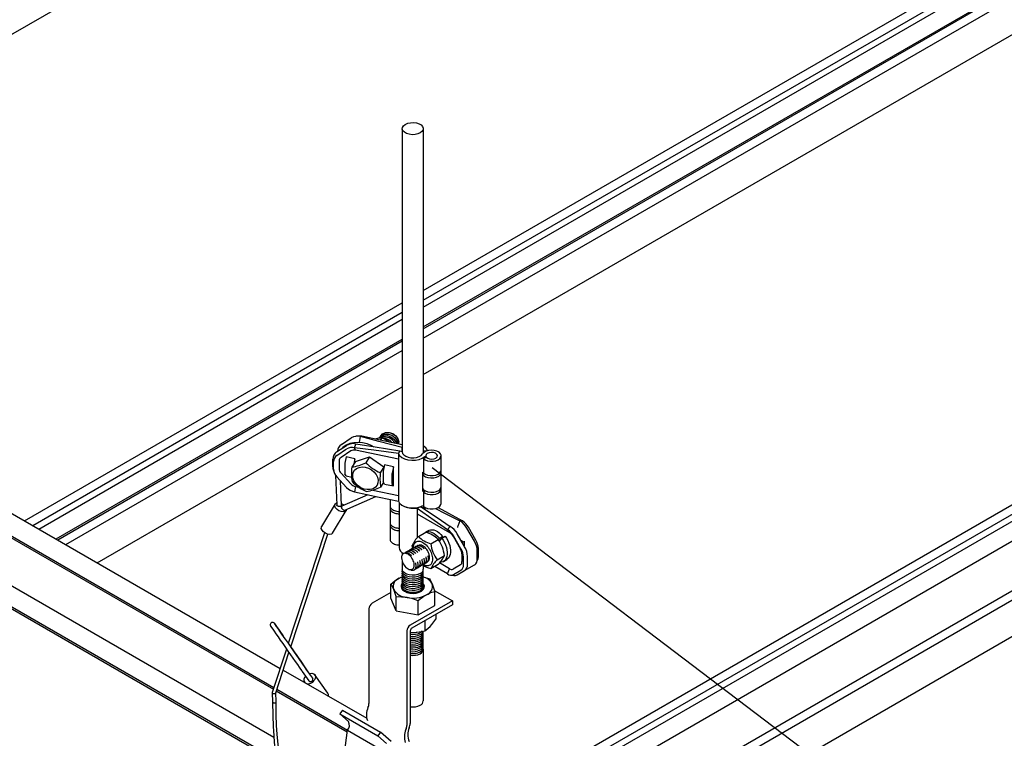
# Model space of a CAD drawing. Extents: x 0 to 282, y 0 to 195.
# Drawn here: x 171 to 213, y 95 to 125 of the extents above; entities that cross this region are included whole.
import ezdxf

# ---------------------------------------------------------------- set-up
doc = ezdxf.new("R2010")
doc.units = 0
for name, color, linetype in [('BBクリッパー', 7, 'CONTINUOUS'), ('天井下地', 7, 'CONTINUOUS'), ('文字_図枠_寸法', 7, 'CONTINUOUS')]:
    doc.layers.add(name, color=color, linetype=linetype)

msp = doc.modelspace()

# ---------------------------------------------------------------- linework, layer by layer
at = {"layer": 'BBクリッパー', "linetype": 'CONTINUOUS'}
for p, q in [((184.444, 107.24), (184.866, 107.518)), ((185.15, 107.597), (185.067, 107.588)), ((185.219, 107.319), (185.264, 107.577)), ((185.264, 107.577), (185.318, 107.589)), ((186.095, 107.554), (186.094, 107.552)), ((186.171, 107.53), (186.103, 107.423)), ((186.138, 107.621), (186.137, 107.62)), ((184.243, 106.921), (184.664, 107.199)), ((185.01, 107.101), (185.063, 107.259)), ((185.05, 106.993), (185.01, 107.101)), ((187.051, 107.118), (187.048, 107.113)), ((187.048, 107.113), (187.051, 107.112)), ((187.048, 106.929), (187.048, 107.113)), ((184.249, 106.772), (184.671, 107.05)), ((184.851, 106.963), (184.429, 106.686)), ((184.652, 106.709), (184.594, 106.435)), ((185.028, 106.63), (184.652, 106.709)), ((185.046, 106.516), (185.65, 106.704)), ((186.884, 106.608), (185.05, 106.993)), ((185.65, 106.704), (185.495, 106.459)), ((185.65, 106.704), (186.267, 106.277)), ((186.884, 106.853), (186.945, 106.95)), ((186.884, 106.853), (186.884, 106.608)), ((187.051, 106.928), (186.945, 106.95)), ((188.126, 106.97), (187.951, 106.958)), ((188.093, 106.684), (187.954, 106.637)), ((188.126, 106.968), (188.126, 106.97)), ((188.719, 106.143), (188.719, 106.756)), ((184.078, 106.281), (184.078, 106.61)), ((184.109, 106.178), (184.109, 106.507)), ((184.347, 106.53), (184.347, 106.201)), ((184.587, 106.375), (184.587, 106.022)), ((185.046, 106.516), (184.891, 106.271)), ((185.028, 106.63), (184.983, 106.416)), ((185.028, 106.488), (185.028, 106.63)), ((186.267, 106.277), (186.112, 106.032)), ((186.297, 106.364), (186.239, 106.09)), ((186.267, 106.277), (186.268, 106.228)), ((186.672, 106.285), (186.297, 106.364)), ((186.672, 106.285), (186.614, 106.011)), ((186.672, 106.042), (186.672, 106.285)), ((186.884, 106.608), (186.884, 105.056)), ((187.954, 106.637), (187.954, 106.025)), ((184.105, 106.125), (184.132, 106.046)), ((184.2, 105.912), (184.245, 104.657)), ((184.671, 105.399), (184.249, 105.854)), ((184.429, 106.01), (184.851, 105.555)), ((184.652, 105.893), (184.594, 105.983)), ((184.652, 105.893), (184.886, 105.844)), ((186.232, 106.029), (186.232, 105.676)), ((186.607, 105.95), (186.607, 105.597)), ((186.672, 106.042), (186.669, 106.026)), ((186.669, 106.026), (186.669, 105.716)), ((186.672, 105.711), (186.672, 106.042)), ((187.931, 106.047), (187.951, 106.059)), ((187.931, 105.231), (187.931, 106.047)), ((188.719, 105.429), (188.719, 106.041)), ((184.446, 104.623), (184.408, 105.681)), ((184.448, 105.637), (184.41, 105.616)), ((185.05, 105.442), (185.01, 105.206)), ((185.05, 105.442), (185.192, 105.412)), ((186.251, 105.618), (186.125, 105.417)), ((186.297, 105.547), (186.239, 105.637)), ((186.297, 105.547), (186.672, 105.468)), ((186.672, 105.468), (186.614, 105.558)), ((186.672, 105.711), (186.669, 105.716)), ((186.672, 105.468), (186.672, 105.711)), ((185.577, 105.087), (184.468, 104.599)), ((184.586, 104.433), (185.913, 105.016)), ((185.785, 105.287), (186.884, 105.056)), ((186.884, 105.056), (186.884, 104.811)), ((188.056, 105.243), (187.954, 105.209)), ((187.954, 105.209), (187.954, 104.596)), ((188.719, 104.714), (188.719, 105.327)), ((184.177, 104.692), (183.597, 103.729)), ((184.417, 104.565), (184.442, 104.606)), ((184.452, 104.585), (184.427, 104.544)), ((186.527, 104.886), (186.527, 104.61)), ((186.916, 104.757), (186.916, 102.825)), ((187.695, 104.518), (187.756, 104.553)), ((187.949, 104.628), (187.949, 104.506)), ((187.955, 104.595), (187.955, 104.502)), ((184.068, 103.445), (184.648, 104.408)), ((184.663, 104.467), (184.663, 104.462)), ((186.527, 104.508), (186.527, 103.894)), ((187.695, 104.518), (187.695, 104.272)), ((187.695, 104.272), (187.695, 103.242)), ((187.695, 104.272), (189.078, 103.473)), ((188.035, 104.468), (188.035, 104.539)), ((188.594, 104.545), (189.63, 103.964)), ((186.527, 103.791), (186.527, 103.177)), ((189.103, 103.733), (188.992, 103.595)), ((189.52, 103.973), (189.428, 103.738)), ((189.63, 103.964), (189.52, 103.973)), ((183.729, 103.458), (182.173, 98.722)), ((182.276, 98.574), (183.861, 103.398)), ((187.741, 103.296), (188.06, 103.48)), ((188.189, 103.56), (188.047, 103.479)), ((188.639, 103.224), (188.781, 103.306)), ((188.781, 103.306), (188.698, 103.173)), ((188.745, 103.234), (188.887, 103.316)), ((188.992, 103.595), (189.078, 103.473)), ((189.229, 103.314), (189.547, 102.764)), ((189.566, 102.775), (189.248, 103.326)), ((189.722, 102.865), (189.404, 103.415)), ((190.138, 103.105), (189.82, 103.656)), ((190.204, 103.143), (189.886, 103.694)), ((187.499, 102.791), (187.475, 102.918)), ((187.64, 102.879), (187.638, 102.878)), ((187.728, 102.93), (187.727, 102.93)), ((188.274, 102.989), (188.593, 103.173)), ((188.6, 103.161), (188.639, 103.224)), ((188.666, 103.13), (188.632, 103.111)), ((188.641, 103.098), (188.745, 103.234)), ((188.741, 103.229), (188.736, 103.234)), ((189.719, 103.029), (189.581, 103.109)), ((189.719, 102.869), (189.719, 103.106)), ((187.107, 102.57), (187.065, 102.537)), ((187.106, 102.571), (187.079, 102.551)), ((187.108, 102.572), (187.106, 102.571)), ((187.136, 102.582), (187.125, 102.576)), ((187.197, 102.623), (187.195, 102.623)), ((187.285, 102.675), (187.284, 102.674)), ((187.374, 102.726), (187.372, 102.725)), ((187.462, 102.777), (187.461, 102.776)), ((187.551, 102.828), (187.55, 102.827)), ((188.163, 102.47), (188.162, 102.476)), ((188.54, 102.303), (188.859, 102.487)), ((189.609, 102.554), (189.609, 102.224)), ((189.846, 102.115), (189.846, 102.445)), ((190.263, 102.356), (190.263, 102.686)), ((190.31, 102.457), (190.31, 102.786)), ((187.631, 102.163), (187.63, 102.169)), ((187.72, 102.214), (187.719, 102.221)), ((187.809, 102.265), (187.807, 102.272)), ((187.833, 102.029), (187.835, 102.03)), ((187.897, 102.316), (187.896, 102.323)), ((187.922, 102.08), (187.923, 102.081)), ((187.986, 102.367), (187.985, 102.374)), ((188.011, 102.131), (188.012, 102.132)), ((188.074, 102.419), (188.073, 102.425)), ((188.099, 102.182), (188.101, 102.183)), ((188.274, 101.925), (188.593, 102.109)), ((188.992, 101.696), (188.444, 102.023)), ((189.078, 101.918), (188.645, 102.168)), ((188.818, 102.233), (188.96, 102.315)), ((189.547, 102.086), (189.229, 101.903)), ((189.672, 102.088), (189.672, 102.418)), ((189.82, 101.897), (190.138, 102.081)), ((190.235, 102.197), (190.286, 102.321)), ((187.488, 101.907), (187.498, 101.913)), ((187.498, 101.911), (187.489, 101.905)), ((187.49, 101.906), (187.497, 101.908)), ((187.493, 101.908), (187.493, 101.908)), ((187.567, 101.875), (187.569, 101.876)), ((187.656, 101.926), (187.657, 101.927)), ((187.745, 101.978), (187.746, 101.978)), ((188.992, 101.696), (189.078, 101.918)), ((189.121, 101.649), (189.255, 101.631)), ((189.248, 101.671), (189.566, 101.854)), ((189.404, 101.656), (189.722, 101.84)), ((182.176, 98.728), (182.055, 98.901)), ((182.095, 98.484), (181.485, 96.625)), ((181.632, 96.612), (182.198, 98.337)), ((183.125, 97.369), (182.279, 98.581)), ((182.766, 97.526), (183.053, 97.123)), ((183.216, 97.238), (182.929, 97.642)), ((183.864, 96.593), (183.313, 97.379)), ((182.863, 97.064), (182.872, 97.051)), ((183.052, 97.123), (183.066, 97.104)), ((183.138, 97.35), (183.125, 97.369)), ((183.23, 97.219), (183.216, 97.238)), ((181.483, 96.615), (181.502, 96.216)), ((181.652, 96.223), (181.633, 96.617))]:
    msp.add_line(p, q, dxfattribs=at)
for points in [[(187.048, 107.113), (186.049, 107.373), (185.264, 107.577)], [(187.054, 107.222), (186.106, 107.422), (185.318, 107.589)], [(186.171, 107.53), (186.028, 107.504), (185.893, 107.467)], [(186.075, 107.502), (186.082, 107.531), (186.098, 107.549)], [(186.077, 107.504), (186.082, 107.526), (186.099, 107.545)], [(186.084, 107.514), (186.125, 107.562), (186.253, 107.616), (186.404, 107.617), (186.557, 107.566), (186.688, 107.471), (186.777, 107.349), (186.796, 107.277)], [(186.087, 107.534), (186.172, 107.631), (186.299, 107.684), (186.449, 107.685), (186.601, 107.635), (186.731, 107.541), (186.82, 107.419), (186.854, 107.288), (186.85, 107.265)], [(186.087, 107.515), (186.129, 107.563), (186.256, 107.616), (186.406, 107.617), (186.558, 107.567), (186.688, 107.473), (186.777, 107.351), (186.797, 107.277)], [(186.099, 107.551), (186.168, 107.63), (186.296, 107.683), (186.447, 107.684), (186.6, 107.634), (186.731, 107.539), (186.82, 107.416), (186.855, 107.285), (186.851, 107.265)], [(186.118, 107.569), (186.125, 107.598), (186.141, 107.617)], [(186.12, 107.572), (186.125, 107.594), (186.141, 107.613)], [(186.13, 107.601), (186.214, 107.699), (186.341, 107.752), (186.492, 107.753), (186.644, 107.703), (186.774, 107.609), (186.862, 107.487), (186.897, 107.356), (186.878, 107.26)], [(186.142, 107.618), (186.211, 107.698), (186.338, 107.751), (186.49, 107.752), (186.643, 107.701), (186.773, 107.607), (186.863, 107.484), (186.898, 107.352), (186.879, 107.259)], [(186.512, 107.337), (186.477, 107.363), (186.171, 107.53)], [(185.847, 107.128), (185.727, 107.194), (185.542, 107.266), (185.353, 107.311), (185.165, 107.328), (184.982, 107.315), (184.809, 107.274), (184.65, 107.205), (184.51, 107.111), (184.47, 107.071)], [(186.884, 106.853), (185.834, 106.992), (185.01, 107.101)], [(186.945, 106.95), (185.891, 107.123), (185.063, 107.259)], [(186.884, 106.853), (186.937, 106.764), (187.027, 106.686), (187.15, 106.624), (187.295, 106.582), (187.455, 106.563), (187.617, 106.568), (187.772, 106.597), (187.909, 106.648), (188.018, 106.718), (188.059, 106.757)], [(187.051, 106.928), (187.067, 106.856), (187.118, 106.79), (187.198, 106.734), (187.301, 106.693), (187.421, 106.67), (187.546, 106.667), (187.668, 106.685), (187.777, 106.721), (187.865, 106.773), (187.924, 106.837)], [(187.954, 106.637), (188.031, 106.582), (188.132, 106.542), (188.25, 106.522), (188.372, 106.522), (188.489, 106.543), (188.59, 106.584), (188.666, 106.639), (188.71, 106.706), (188.718, 106.776), (188.689, 106.845), (188.626, 106.906), (188.534, 106.954), (188.423, 106.983), (188.301, 106.992), (188.18, 106.98), (188.071, 106.948), (187.983, 106.899), (187.924, 106.837)], [(188.544, 106.706), (188.559, 106.762), (188.536, 106.817), (188.478, 106.862), (188.395, 106.891), (188.298, 106.9), (188.203, 106.887), (188.125, 106.853), (188.074, 106.805), (188.059, 106.75), (188.082, 106.695), (188.14, 106.649), (188.224, 106.62), (188.32, 106.612), (188.415, 106.625), (188.493, 106.658), (188.544, 106.706)], [(185.465, 106.266), (185.601, 106.225), (185.729, 106.156), (185.841, 106.065), (185.93, 105.956), (185.99, 105.836), (186.018, 105.714), (186.012, 105.597), (185.972, 105.492), (185.9, 105.405), (185.802, 105.343), (185.684, 105.309), (185.552, 105.305), (185.415, 105.332), (185.282, 105.387), (185.161, 105.468), (185.06, 105.569), (184.985, 105.684), (184.94, 105.806), (184.929, 105.927), (184.952, 106.039), (185.009, 106.135), (185.094, 106.21), (185.203, 106.259), (185.329, 106.278), (185.465, 106.266)], [(187.931, 105.95), (187.963, 105.914), (188.045, 105.86), (188.152, 105.823), (188.273, 105.806), (188.398, 105.81), (188.514, 105.836), (188.611, 105.881), (188.681, 105.941), (188.716, 106.01), (188.713, 106.082), (188.709, 106.092)], [(187.954, 106.025), (188.031, 105.97), (188.132, 105.93), (188.25, 105.909), (188.372, 105.91), (188.489, 105.931), (188.59, 105.971), (188.666, 106.027), (188.71, 106.093), (188.719, 106.143)], [(187.933, 105.335), (187.963, 105.302), (188.045, 105.248), (188.152, 105.21), (188.273, 105.193), (188.398, 105.198), (188.514, 105.224), (188.611, 105.269), (188.681, 105.329), (188.716, 105.398), (188.719, 105.429)], [(185.01, 105.206), (186.059, 104.985), (186.884, 104.811)], [(187.954, 105.209), (188.031, 105.153), (188.132, 105.113), (188.25, 105.093), (188.372, 105.093), (188.489, 105.114), (188.59, 105.155), (188.666, 105.21), (188.71, 105.277), (188.718, 105.347), (188.709, 105.378)], [(184.663, 104.462), (184.645, 104.403), (184.596, 104.365), (184.522, 104.351), (184.434, 104.364), (184.342, 104.402), (184.26, 104.46), (184.199, 104.531), (184.167, 104.604), (184.167, 104.67), (184.202, 104.719), (184.242, 104.741)], [(184.446, 104.623), (184.446, 104.619), (184.444, 104.61), (184.439, 104.601), (184.43, 104.594), (184.42, 104.588), (184.407, 104.583), (184.392, 104.581), (184.376, 104.58), (184.359, 104.581), (184.341, 104.583), (184.324, 104.588), (184.307, 104.594), (184.291, 104.601), (184.277, 104.61), (184.266, 104.619), (184.256, 104.629), (184.25, 104.64), (184.246, 104.65), (184.245, 104.657)], [(184.443, 104.719), (184.527, 104.671), (184.564, 104.642)], [(184.468, 104.599), (184.463, 104.597), (184.455, 104.59), (184.449, 104.581), (184.446, 104.57), (184.445, 104.557), (184.447, 104.543), (184.451, 104.528), (184.457, 104.513), (184.466, 104.498), (184.476, 104.484), (184.488, 104.47), (184.501, 104.458), (184.515, 104.448), (184.529, 104.439), (184.543, 104.433), (184.557, 104.43), (184.57, 104.429), (184.581, 104.431), (184.586, 104.433)], [(186.527, 104.61), (186.528, 104.597), (186.535, 104.565), (186.549, 104.534), (186.571, 104.504), (186.599, 104.477), (186.633, 104.451), (186.673, 104.429), (186.718, 104.41), (186.766, 104.395), (186.818, 104.383), (186.872, 104.376), (186.916, 104.373)], [(186.537, 104.559), (186.533, 104.549), (186.528, 104.517), (186.529, 104.485), (186.538, 104.454), (186.554, 104.423), (186.577, 104.394), (186.607, 104.368), (186.642, 104.343), (186.683, 104.322), (186.728, 104.304), (186.777, 104.289), (186.829, 104.279), (186.883, 104.273), (186.916, 104.271)], [(186.884, 104.811), (186.937, 104.723), (187.027, 104.644), (187.15, 104.582), (187.295, 104.541), (187.455, 104.522), (187.617, 104.527), (187.772, 104.556), (187.909, 104.607), (187.954, 104.631)], [(187.205, 104.566), (187.22, 104.561), (187.282, 104.542), (187.347, 104.526), (187.415, 104.516), (187.485, 104.509), (187.555, 104.508), (187.625, 104.51), (187.695, 104.518)], [(187.838, 104.581), (188.539, 104.111), (189.103, 103.733)], [(187.954, 104.596), (188.031, 104.541), (188.132, 104.501), (188.25, 104.48), (188.372, 104.481), (188.489, 104.502), (188.59, 104.542), (188.666, 104.598), (188.71, 104.664), (188.719, 104.714)], [(187.695, 104.518), (188.421, 104.001), (188.992, 103.595)], [(188.468, 104.498), (188.866, 104.299), (189.52, 103.973)], [(184.068, 103.445), (184.065, 103.44), (184.015, 103.401), (183.942, 103.387), (183.853, 103.4), (183.761, 103.439), (183.679, 103.497), (183.618, 103.568), (183.586, 103.641), (183.587, 103.706), (183.597, 103.729)], [(186.527, 103.894), (186.529, 103.871), (186.538, 103.84), (186.554, 103.809), (186.577, 103.78), (186.607, 103.754), (186.642, 103.729), (186.683, 103.708), (186.728, 103.69), (186.777, 103.675), (186.829, 103.665), (186.883, 103.659), (186.916, 103.657)], [(186.537, 103.843), (186.537, 103.842), (186.529, 103.81), (186.528, 103.778), (186.535, 103.746), (186.549, 103.715), (186.571, 103.686), (186.599, 103.658), (186.633, 103.633), (186.673, 103.61), (186.718, 103.591), (186.766, 103.576), (186.818, 103.564), (186.872, 103.557), (186.916, 103.554)], [(189.428, 103.738), (189.421, 103.714), (189.419, 103.691)], [(188.015, 103.454), (188.057, 103.484), (188.118, 103.505), (188.186, 103.51), (188.258, 103.499), (188.334, 103.473), (188.413, 103.431), (188.492, 103.374), (188.568, 103.304), (188.639, 103.224)], [(188.19, 103.559), (188.199, 103.566), (188.26, 103.587), (188.328, 103.592), (188.4, 103.581), (188.476, 103.555), (188.555, 103.513), (188.634, 103.456), (188.71, 103.386), (188.781, 103.306)], [(188.887, 103.316), (188.949, 103.224), (189.005, 103.124), (189.051, 103.019), (189.086, 102.914), (189.109, 102.811), (189.12, 102.712), (189.119, 102.617), (189.106, 102.529), (189.08, 102.453), (189.043, 102.39), (188.995, 102.34), (188.959, 102.317)], [(186.527, 103.177), (186.528, 103.164), (186.535, 103.132), (186.549, 103.101), (186.571, 103.071), (186.599, 103.044), (186.633, 103.019), (186.673, 102.996), (186.718, 102.977), (186.766, 102.962), (186.818, 102.95), (186.872, 102.943), (186.916, 102.94)], [(187.527, 102.806), (187.53, 102.857), (187.537, 102.905), (187.55, 102.949), (187.568, 102.988), (187.59, 103.021), (187.616, 103.049), (187.647, 103.071), (187.681, 103.086), (187.719, 103.095), (187.759, 103.098), (187.801, 103.094), (187.845, 103.083), (187.891, 103.066), (187.937, 103.042), (187.982, 103.013), (188.028, 102.978), (188.072, 102.938), (188.114, 102.893), (188.154, 102.844), (188.192, 102.792), (188.226, 102.737), (188.257, 102.679), (188.283, 102.621), (188.305, 102.562), (188.323, 102.503), (188.336, 102.444), (188.343, 102.388), (188.346, 102.333), (188.343, 102.282), (188.336, 102.234), (188.323, 102.19), (188.305, 102.151), (188.283, 102.118), (188.257, 102.09), (188.226, 102.068), (188.192, 102.053), (188.154, 102.044), (188.114, 102.041), (188.072, 102.045), (188.028, 102.056), (187.982, 102.073), (187.94, 102.095)], [(187.639, 102.877), (187.624, 102.869), (187.599, 102.845)], [(187.636, 102.872), (187.621, 102.864), (187.602, 102.845)], [(187.723, 102.9), (187.676, 102.893), (187.647, 102.878)], [(187.728, 102.928), (187.712, 102.92), (187.688, 102.896)], [(187.725, 102.923), (187.71, 102.915), (187.691, 102.896)], [(188.22, 102.406), (188.217, 102.452), (188.21, 102.5), (188.197, 102.55), (188.179, 102.6), (188.157, 102.649), (188.13, 102.697), (188.1, 102.743), (188.067, 102.785), (188.032, 102.823), (187.994, 102.857), (187.956, 102.885), (187.917, 102.907), (187.879, 102.923), (187.842, 102.933), (187.806, 102.936), (187.773, 102.931), (187.743, 102.921), (187.717, 102.903), (187.715, 102.902)], [(188.745, 103.234), (188.807, 103.142), (188.863, 103.042), (188.909, 102.937), (188.944, 102.832), (188.967, 102.729), (188.979, 102.63), (188.978, 102.535), (188.964, 102.447), (188.938, 102.371), (188.901, 102.308), (188.854, 102.258), (188.796, 102.222), (188.729, 102.201), (188.67, 102.198)], [(187.557, 102.012), (187.564, 102.055), (187.565, 102.103), (187.558, 102.155), (187.545, 102.209), (187.525, 102.265), (187.499, 102.321), (187.467, 102.374), (187.43, 102.424), (187.389, 102.47), (187.346, 102.508), (187.299, 102.541), (187.252, 102.564), (187.207, 102.578), (187.164, 102.582), (187.121, 102.575)], [(187.196, 102.621), (187.181, 102.613), (187.156, 102.589)], [(187.193, 102.616), (187.178, 102.608), (187.159, 102.589)], [(187.28, 102.645), (187.233, 102.637), (187.204, 102.622)], [(187.285, 102.672), (187.269, 102.664), (187.245, 102.64)], [(187.282, 102.667), (187.267, 102.66), (187.247, 102.64)], [(187.368, 102.696), (187.321, 102.688), (187.292, 102.673)], [(187.373, 102.723), (187.358, 102.715), (187.334, 102.691)], [(187.37, 102.718), (187.355, 102.711), (187.336, 102.691)], [(187.457, 102.747), (187.41, 102.739), (187.381, 102.724)], [(187.462, 102.774), (187.446, 102.767), (187.422, 102.742)], [(187.459, 102.77), (187.444, 102.762), (187.425, 102.743)], [(187.454, 102.467), (187.443, 102.477), (187.431, 102.488)], [(187.454, 102.467), (187.437, 102.484), (187.431, 102.488)], [(187.546, 102.798), (187.498, 102.79), (187.47, 102.776)], [(187.55, 102.826), (187.535, 102.818), (187.511, 102.793)], [(187.547, 102.821), (187.532, 102.813), (187.513, 102.794)], [(187.542, 102.519), (187.531, 102.529), (187.519, 102.54)], [(187.543, 102.518), (187.526, 102.535), (187.52, 102.539)], [(187.634, 102.849), (187.587, 102.842), (187.558, 102.827)], [(187.631, 102.57), (187.619, 102.58), (187.607, 102.591)], [(187.632, 102.57), (187.614, 102.586), (187.608, 102.59)], [(187.719, 102.621), (187.707, 102.632), (187.696, 102.642)], [(187.72, 102.621), (187.703, 102.637), (187.697, 102.641)], [(187.808, 102.673), (187.796, 102.683), (187.784, 102.694)], [(187.809, 102.672), (187.792, 102.688), (187.786, 102.692)], [(187.896, 102.724), (187.885, 102.734), (187.873, 102.745)], [(187.897, 102.723), (187.88, 102.739), (187.874, 102.744)], [(187.985, 102.775), (187.973, 102.785), (187.962, 102.796)], [(187.986, 102.774), (187.969, 102.791), (187.963, 102.795)], [(188.169, 102.443), (188.165, 102.458), (188.162, 102.474)], [(187.024, 102.437), (187.022, 102.382), (187.028, 102.322), (187.043, 102.26), (187.065, 102.196), (187.094, 102.136), (187.129, 102.078), (187.168, 102.026), (187.21, 101.98), (187.255, 101.942), (187.301, 101.912), (187.345, 101.892), (187.388, 101.881), (187.428, 101.881), (187.463, 101.89), (187.476, 101.897)], [(187.636, 102.138), (187.633, 102.153), (187.63, 102.168)], [(187.725, 102.19), (187.722, 102.205), (187.719, 102.22)], [(187.748, 101.985), (187.761, 101.991), (187.789, 102.021)], [(187.783, 102.015), (187.801, 102.017), (187.826, 102.03)], [(187.783, 102.015), (187.806, 102.017), (187.832, 102.03)], [(187.814, 102.24), (187.811, 102.255), (187.807, 102.271)], [(187.837, 102.036), (187.85, 102.043), (187.877, 102.072)], [(187.871, 102.066), (187.895, 102.068), (187.921, 102.082)], [(187.872, 102.067), (187.89, 102.069), (187.915, 102.081)], [(187.902, 102.291), (187.899, 102.306), (187.896, 102.322)], [(187.926, 102.087), (187.938, 102.094), (187.966, 102.124)], [(187.96, 102.117), (187.983, 102.12), (188.01, 102.133)], [(187.961, 102.118), (187.978, 102.12), (188.003, 102.132)], [(187.991, 102.341), (187.988, 102.357), (187.985, 102.372)], [(188.014, 102.139), (188.027, 102.145), (188.055, 102.175)], [(188.049, 102.169), (188.067, 102.171), (188.092, 102.184)], [(188.049, 102.168), (188.072, 102.171), (188.098, 102.184)], [(188.08, 102.392), (188.077, 102.408), (188.073, 102.423)], [(188.103, 102.19), (188.116, 102.196), (188.143, 102.226)], [(187.571, 101.883), (187.584, 101.889), (187.612, 101.919)], [(187.606, 101.913), (187.624, 101.915), (187.649, 101.928)], [(187.607, 101.913), (187.629, 101.915), (187.655, 101.928)], [(187.66, 101.934), (187.673, 101.94), (187.7, 101.97)], [(187.694, 101.964), (187.718, 101.966), (187.744, 101.979)], [(187.695, 101.964), (187.712, 101.966), (187.737, 101.979)], [(189.767, 101.875), (189.789, 101.882), (189.82, 101.897)], [(182.055, 98.901), (182, 98.979), (181.901, 99.121), (181.812, 99.249), (181.734, 99.359), (181.671, 99.45), (181.623, 99.518), (181.592, 99.562), (181.575, 99.584), (181.572, 99.588), (181.569, 99.591), (181.564, 99.596), (181.55, 99.607), (181.527, 99.618), (181.488, 99.622), (181.454, 99.613), (181.425, 99.592), (181.406, 99.565), (181.398, 99.539), (181.397, 99.517), (181.4, 99.498), (181.404, 99.485), (181.407, 99.478), (181.409, 99.475), (181.41, 99.472), (181.412, 99.469), (181.415, 99.464), (181.427, 99.446), (181.456, 99.404), (181.504, 99.335), (181.566, 99.245), (181.643, 99.134), (181.732, 99.006), (181.83, 98.865), (181.936, 98.713), (182.046, 98.555), (182.157, 98.395), (182.267, 98.238), (182.373, 98.087), (182.471, 97.946), (182.56, 97.819), (182.637, 97.71), (182.699, 97.621), (182.746, 97.554), (182.766, 97.526)], [(183.078, 97.436), (183.095, 97.441), (183.186, 97.448), (183.263, 97.424), (183.317, 97.373), (183.34, 97.302), (183.329, 97.219), (183.286, 97.137)], [(181.485, 96.625), (181.485, 96.608), (181.496, 96.591), (181.516, 96.58), (181.543, 96.573), (181.573, 96.574), (181.6, 96.582), (181.621, 96.595), (181.632, 96.612), (181.632, 96.612)], [(181.502, 96.22), (181.506, 95.645), (181.522, 95.164), (181.547, 94.775), (181.574, 94.476), (181.61, 94.199), (181.659, 93.91), (181.728, 93.616), (181.812, 93.36), (181.906, 93.161), (181.985, 93.042), (182.084, 92.937), (182.214, 92.859), (182.379, 92.83), (182.476, 92.844), (182.579, 92.882), (182.783, 93.02)], [(181.503, 96.219), (181.506, 96.207), (181.515, 96.196)], [(181.515, 96.196), (181.529, 96.186), (181.552, 96.179), (181.573, 96.177), (181.596, 96.178), (181.619, 96.185), (181.637, 96.195), (181.648, 96.207), (181.652, 96.22), (181.651, 96.223)], [(181.867, 93.684), (181.85, 93.74), (181.792, 94.014), (181.749, 94.282), (181.718, 94.541), (181.693, 94.834), (181.67, 95.212), (181.655, 95.674), (181.652, 96.222)]]:
    msp.add_lwpolyline(points, dxfattribs=at)
for centre, radius, start, end in [((185.137, 107.065), 0.528, 76.0571, 120.9714), ((185.206, 107.076), 0.525, 77.7416, 96.1681), ((186.314, 107.1), 0.455, 24.8683, 107.9205), ((186.317, 107.102), 0.453, 24.657, 108.3539), ((184.643, 106.935), 0.364, 123.1491, 178.452), ((184.936, 106.747), 0.528, 76.0571, 120.9714), ((184.902, 106.665), 0.448, 76.0573, 120.9716), ((186.286, 107.067), 0.416, 36.5261, 93.5628), ((186.285, 107.065), 0.416, 36.8126, 93.1845), ((187.786, 106.865), 0.356, 17.2059, 62.7252), ((184.443, 106.616), 0.365, 123.2026, 180.9739), ((184.419, 106.513), 0.31, 123.2024, 180.9748), ((184.529, 106.533), 0.183, 123.2063, 180.9703), ((184.987, 106.737), 0.264, 76.0563, 120.9726), ((184.563, 106.285), 0.485, 180.4951, 199.2617), ((184.888, 106.371), 0.301, 167.6115, 179.2305), ((187.132, 106.008), 2.256, 173.3065, 188.9858), ((184.555, 108.412), 2.167, 278.9229, 295.7229), ((186.878, 107.798), 1.924, 224.0808, 246.5565), ((184.597, 106.197), 0.488, 182.2334, 224.6132), ((184.634, 106.212), 0.287, 182.2381, 224.6087), ((184.665, 106.016), 0.0781, 175.8454, 204.7642), ((188.353, 105.769), 2.256, 173.3065, 188.9858), ((186.533, 106.025), 0.301, 167.6183, 179.2163), ((186.908, 105.946), 0.301, 167.6146, 179.22), ((185.148, 105.843), 0.651, 222.885, 257.7318), ((185.132, 105.816), 0.383, 222.884, 257.7312), ((186.289, 106.999), 1.931, 224.1177, 246.5195), ((185.229, 107.226), 2.018, 278.2978, 296.3477), ((186.309, 105.67), 0.0781, 175.8658, 204.7572), ((186.685, 105.591), 0.0781, 175.8553, 204.7678), ((187.671, 105.717), 0.552, 298.1011, 306.5279), ((187.748, 104.759), 0.201, 290.7564, 299.2364), ((188.644, 102.997), 0.868, 28.8556, 58.0453), ((189.06, 103.237), 0.868, 28.8556, 58.0453), ((189.24, 103.338), 0.738, 28.8556, 58.0453), ((188.639, 102.382), 1.281, 134.4954, 155.3033), ((188.585, 104.143), 1.195, 225.1088, 254.8966), ((187.734, 102.301), 1.224, 45.4639, 74.5415), ((188.602, 102.97), 0.738, 28.8556, 58.0453), ((188.849, 103.105), 0.434, 28.8556, 58.0453), ((187.744, 102.621), 0.277, 38.9004, 111.8385), ((187.726, 102.586), 0.315, 41.7025, 90.0213), ((189.77, 103.175), 1.508, 187.0928, 215.3186), ((187.362, 102.301), 1.508, 7.0928, 35.3186), ((188.979, 102.416), 0.868, 1.9565, 31.1437), ((189.395, 102.656), 0.868, 1.9565, 31.1437), ((189.572, 102.761), 0.738, 1.9565, 31.1437), ((187.229, 102.854), 0.313, 185.2096, 246.3321), ((187.219, 102.417), 0.196, 150.0193, 174.0344), ((187.194, 102.43), 0.168, 140.3094, 149.4894), ((187.156, 102.463), 0.118, 107.4426, 141.2565), ((187.212, 102.314), 0.277, 38.9004, 111.8403), ((187.195, 102.279), 0.315, 41.5027, 90.0921), ((187.3, 102.365), 0.277, 38.9005, 111.8403), ((187.283, 102.33), 0.315, 41.6739, 90.0107), ((187.389, 102.416), 0.277, 38.9004, 111.8388), ((187.372, 102.381), 0.315, 41.7128, 90.0254), ((187.478, 102.467), 0.277, 38.9005, 111.8415), ((187.461, 102.433), 0.315, 41.7366, 90.0336), ((187.566, 102.518), 0.277, 38.9004, 111.8382), ((187.549, 102.484), 0.315, 41.7426, 90.0356), ((187.655, 102.569), 0.277, 38.9006, 111.8426), ((187.638, 102.535), 0.315, 41.73, 90.0316), ((187.968, 102.355), 0.215, 307.6769, 23.5333), ((187.926, 102.359), 0.256, 329.1359, 19.1494), ((187.584, 103.1), 1.414, 315.4847, 334.314), ((189.175, 102.539), 0.434, 1.9565, 31.1437), ((188.935, 102.393), 0.738, 1.9565, 31.1437), ((189.954, 102.449), 0.356, 338.8935, 1.1413), ((187.437, 102.048), 0.215, 307.6543, 23.487), ((187.392, 102.053), 0.258, 329.2237, 19.36), ((187.525, 102.099), 0.215, 307.6605, 23.4873), ((187.481, 102.104), 0.258, 329.2324, 19.381), ((187.614, 102.15), 0.215, 307.6693, 23.5217), ((187.57, 102.155), 0.257, 329.2063, 19.3188), ((187.703, 102.201), 0.215, 307.652, 23.4717), ((187.659, 102.206), 0.257, 329.1864, 19.271), ((187.791, 102.253), 0.215, 307.6875, 23.5628), ((188.656, 103.249), 1.379, 237.8712, 253.9008), ((187.748, 102.257), 0.257, 329.1678, 19.2266), ((187.88, 102.303), 0.215, 307.6468, 23.4653), ((187.837, 102.308), 0.256, 329.149, 19.1815), ((188.014, 102.387), 0.207, 310.828, 5.2278), ((189.548, 101.312), 1.414, 135.4846, 154.314), ((189.458, 102.209), 0.151, 305.6981, 5.6203), ((189.416, 102.063), 0.257, 305.6981, 5.6204), ((189.545, 102.086), 0.303, 305.698, 5.6204), ((189.962, 102.326), 0.303, 305.698, 5.6204), ((187.488, 102.01), 0.152, 238.0371, 298.4725), ((187.493, 102.011), 0.153, 238.1204, 298.7495), ((187.381, 102.066), 0.194, 299.4544, 309.9449), ((187.411, 102.024), 0.143, 311.4006, 338.3981), ((187.257, 102.088), 0.31, 337.8807, 345.679), ((189.142, 101.905), 0.257, 234.3819, 294.3139), ((189.166, 102.041), 0.151, 234.3818, 294.314), ((189.292, 101.862), 0.234, 260.837, 298.5894), ((384.493, 239.598), 246.535, 214.60861, 215.156), ((183.049, 97.169), 0.212, 131.7816, 214.1542), ((183.013, 97.329), 0.333, 260.8617, 324.8306), ((183.128, 97.182), 0.0957, 218.5142, 307.5302), ((183.099, 97.351), 0.0315, 16.3568, 34.8181), ((183.136, 97.187), 0.0951, 301.802, 32.6146), ((183.727, 96.501), 0.165, 347.1704, 33.995)]:
    msp.add_arc(centre, radius, start, end, dxfattribs=at)
at = {"layer": '天井下地', "linetype": 'CONTINUOUS'}
for p, q in [((152.571, 114.544), (212.674, 149.241)), ((187.947, 113.118), (231.597, 138.317)), ((187.951, 113.824), (230.988, 138.669)), ((187.951, 113.415), (231.342, 138.464)), ((187.951, 112.272), (232.332, 137.893)), ((187.951, 112.191), (232.402, 137.852)), ((187.951, 111.783), (232.756, 137.648)), ((187.951, 110.231), (234.1, 136.872)), ((194.961, 90.072), (255.065, 124.769)), ((195.259, 94.326), (247.273, 124.353)), ((195.612, 94.122), (247.626, 124.149)), ((195.868, 93.974), (247.881, 124.001)), ((196.305, 89.296), (256.409, 123.993)), ((196.603, 93.55), (247.958, 123.197)), ((198.363, 92.444), (250.455, 122.516)), ((187.052, 120.74), (187.052, 106.923)), ((187.95, 120.778), (187.949, 106.863)), ((147.762, 114.217), (181.557, 94.708)), ((147.214, 113.635), (181.707, 93.723)), ((147.214, 113.554), (181.745, 93.619)), ((170.884, 103.971), (187.053, 113.305)), ((171.238, 103.767), (187.053, 112.897)), ((171.493, 103.62), (187.051, 112.601)), ((172.228, 103.196), (187.053, 111.754)), ((172.299, 103.155), (187.053, 111.672)), ((172.652, 102.951), (187.053, 111.264)), ((173.996, 102.175), (187.053, 109.713)), ((169.894, 104.543), (181.825, 97.656)), ((169.046, 104.053), (181.555, 96.832)), ((169.046, 103.972), (181.532, 96.763)), ((187.052, 102.595), (187.052, 102.519)), ((187.052, 102.233), (187.052, 101.878)), ((187.949, 102.066), (187.949, 101.897)), ((186.56, 100.664), (186.56, 101.256)), ((186.56, 100.899), (185.769, 100.442)), ((187.088, 101.056), (187.085, 101.063)), ((188.423, 100.991), (189.198, 100.544)), ((188.442, 100.341), (188.442, 100.932)), ((188.442, 100.341), (188.442, 100.932)), ((186.788, 100.113), (186.56, 100.664)), ((186.788, 100.113), (186.788, 100.704)), ((189.198, 100.544), (187.395, 99.503)), ((189.198, 100.38), (187.466, 99.38)), ((187.729, 99.952), (187.729, 100.543)), ((187.729, 99.952), (188.442, 100.341)), ((189.198, 100.544), (189.198, 100.38)), ((185.627, 100.197), (185.627, 96.152)), ((186.788, 100.113), (187.729, 99.952)), ((188.482, 99.967), (188.482, 99.765)), ((188.017, 99.699), (188.017, 99.266)), ((187.254, 99.258), (187.254, 95.213)), ((187.395, 99.258), (187.395, 95.295)), ((187.395, 99.202), (187.527, 99.196)), ((187.949, 98.478), (187.949, 96.261)), ((181.952, 97.582), (185.53, 95.517)), ((181.659, 96.69), (184.698, 94.936)), ((181.682, 96.759), (184.708, 95.012)), ((184.496, 95.869), (184.38, 95.708)), ((184.745, 95.377), (184.38, 95.708)), ((184.38, 95.708), (186.006, 94.77)), ((184.496, 95.869), (186.122, 94.93)), ((184.567, 93.909), (184.708, 95.012)), ((184.708, 95.012), (184.708, 95.012)), ((184.708, 95.012), (186.334, 94.073)), ((186.122, 94.93), (186.006, 94.77)), ((186.572, 94.522), (186.122, 94.93)), ((186.372, 94.438), (186.006, 94.77))]:
    msp.add_line(p, q, dxfattribs=at)
for points in [[(187.819, 120.575), (187.717, 120.531), (187.597, 120.505), (187.469, 120.5), (187.344, 120.516), (187.231, 120.551), (187.141, 120.603), (187.079, 120.668), (187.052, 120.74), (187.061, 120.814), (187.106, 120.884), (187.183, 120.943), (187.285, 120.987), (187.405, 121.013), (187.533, 121.018), (187.658, 121.002), (187.771, 120.967), (187.861, 120.915), (187.923, 120.85), (187.95, 120.778), (187.941, 120.704), (187.896, 120.635), (187.819, 120.575)], [(187.819, 120.575), (187.717, 120.531), (187.597, 120.505), (187.469, 120.5), (187.344, 120.516), (187.231, 120.551), (187.141, 120.603), (187.079, 120.668), (187.052, 120.74), (187.057, 120.8)], [(187.819, 101.713), (187.717, 101.669), (187.597, 101.643), (187.469, 101.638), (187.344, 101.654), (187.231, 101.689), (187.141, 101.741), (187.079, 101.806), (187.052, 101.878)], [(187.819, 101.632), (187.717, 101.587), (187.597, 101.561), (187.469, 101.556), (187.344, 101.572), (187.231, 101.607), (187.141, 101.66), (187.079, 101.724), (187.052, 101.797), (187.057, 101.856)], [(187.819, 101.55), (187.717, 101.506), (187.597, 101.48), (187.469, 101.475), (187.344, 101.49), (187.231, 101.526), (187.141, 101.578), (187.079, 101.643), (187.052, 101.715), (187.057, 101.774)], [(187.819, 101.468), (187.717, 101.424), (187.597, 101.398), (187.469, 101.393), (187.344, 101.409), (187.231, 101.444), (187.141, 101.496), (187.079, 101.561), (187.052, 101.633), (187.057, 101.693)], [(187.819, 101.387), (187.717, 101.342), (187.597, 101.316), (187.469, 101.311), (187.344, 101.327), (187.231, 101.362), (187.141, 101.415), (187.079, 101.48), (187.052, 101.552), (187.057, 101.611)], [(186.56, 101.256), (186.735, 101.396), (186.917, 101.512)], [(186.56, 101.256), (186.589, 101.212), (186.674, 101.042)], [(186.917, 101.512), (186.942, 101.526), (187.054, 101.574)], [(186.917, 101.512), (187.002, 101.553), (187.051, 101.572)], [(187.015, 101.089), (187.064, 101.016), (187.146, 100.953), (187.254, 100.905), (187.38, 100.876), (187.516, 100.867), (187.65, 100.88), (187.773, 100.914), (187.876, 100.965), (187.952, 101.031), (187.993, 101.106), (187.999, 101.184), (187.967, 101.261), (187.944, 101.29)], [(187.819, 101.305), (187.717, 101.261), (187.597, 101.235), (187.469, 101.23), (187.344, 101.245), (187.231, 101.281), (187.141, 101.333), (187.079, 101.398), (187.052, 101.47), (187.057, 101.529)], [(187.819, 101.223), (187.717, 101.179), (187.597, 101.153), (187.469, 101.148), (187.344, 101.164), (187.231, 101.199), (187.141, 101.251), (187.079, 101.316), (187.052, 101.388), (187.057, 101.448)], [(187.819, 101.142), (187.717, 101.097), (187.597, 101.072), (187.469, 101.066), (187.344, 101.082), (187.231, 101.117), (187.141, 101.17), (187.079, 101.235), (187.052, 101.307), (187.057, 101.366)], [(187.819, 101.06), (187.717, 101.016), (187.597, 100.99), (187.469, 100.985), (187.344, 101), (187.231, 101.036), (187.141, 101.088), (187.079, 101.153), (187.052, 101.225), (187.057, 101.285)], [(187.819, 100.978), (187.717, 100.934), (187.597, 100.908), (187.469, 100.903), (187.344, 100.919), (187.231, 100.954), (187.141, 101.006), (187.079, 101.071), (187.052, 101.144), (187.057, 101.203)], [(187.943, 101.578), (187.996, 101.564), (188.214, 101.484)], [(188.214, 101.484), (188.243, 101.44), (188.328, 101.27)], [(188.328, 101.27), (188.359, 101.19), (188.442, 100.932)], [(186.674, 101.042), (186.705, 100.962), (186.788, 100.704)], [(187.917, 101.063), (187.916, 101.061), (187.871, 100.993), (187.793, 100.935), (187.689, 100.893), (187.569, 100.871), (187.442, 100.87), (187.32, 100.891), (187.215, 100.932), (187.135, 100.988), (187.088, 101.056)], [(188.442, 100.932), (188.267, 100.882), (188.085, 100.8)], [(187.729, 100.543), (187.499, 100.627), (187.259, 100.686)], [(188.25, 99.454), (188.313, 99.527), (188.482, 99.765)], [(187.898, 99.243), (187.896, 99.241), (187.819, 99.182)], [(188.017, 99.266), (188.076, 99.303), (188.25, 99.454)]]:
    msp.add_lwpolyline(points, dxfattribs=at)
for centre, radius, start, end in [((187.748, 101.901), 0.201, 290.7564, 1.7255), ((187.748, 101.819), 0.201, 290.7564, 10.5602), ((187.748, 101.738), 0.201, 290.7564, 10.5602), ((187.748, 101.656), 0.201, 290.7564, 10.5602), ((187.748, 101.574), 0.201, 290.7564, 10.5602), ((187.044, 101.149), 0.385, 109.2703, 196.2096), ((187.19, 101.156), 0.187, 134.4874, 201.0835), ((187.748, 101.493), 0.201, 290.7564, 10.5602), ((187.748, 101.411), 0.201, 290.7564, 10.5602), ((187.748, 101.329), 0.201, 290.7564, 10.5602), ((187.748, 101.248), 0.201, 290.7564, 10.5602), ((187.748, 101.166), 0.201, 290.7564, 10.5602), ((187.785, 100.979), 0.616, 28.1878, 74.3289), ((187.959, 101.163), 0.385, 289.2707, 16.2095), ((187.312, 101.43), 0.746, 211.3411, 265.9162), ((187.501, 101.986), 1.322, 259.4563, 296.2468), ((189.028, 99.115), 1.931, 119.2419, 132.3061), ((185.934, 100.183), 0.307, 122.606, 177.3939), ((186.95, 98.845), 1.866, 80.4685, 94.959), ((187.561, 99.244), 0.307, 122.606, 177.3939), ((187.548, 99.251), 0.154, 122.6049, 177.3945), ((187.501, 99.947), 0.76, 262, 283.1125), ((187.502, 99.799), 0.694, 261.1646, 297.2494), ((187.502, 99.717), 0.694, 261.1646, 297.2494), ((187.48, 101.264), 2.069, 271.3112, 285.0706), ((187.72, 99.314), 0.236, 294.8331, 344.5188), ((187.748, 99.206), 0.201, 290.7583, 10.5576), ((187.748, 99.125), 0.201, 290.7564, 10.5602), ((187.748, 99.043), 0.201, 290.7583, 10.5576), ((187.502, 99.636), 0.694, 261.1646, 297.2494), ((187.502, 99.554), 0.694, 261.1646, 297.2494), ((187.502, 99.472), 0.694, 261.1646, 297.2494), ((187.502, 99.391), 0.694, 261.1646, 297.2494), ((187.502, 99.309), 0.694, 261.1646, 297.2494), ((187.748, 98.961), 0.201, 290.7564, 10.5602), ((187.748, 98.88), 0.201, 290.7583, 10.5576), ((187.748, 98.798), 0.201, 290.7583, 10.5576), ((187.748, 98.716), 0.201, 290.7564, 10.5602), ((187.748, 98.635), 0.201, 290.7583, 10.5576), ((187.502, 99.227), 0.694, 261.1646, 297.2494), ((187.502, 99.146), 0.694, 261.1646, 297.2494), ((187.502, 99.064), 0.694, 261.1646, 297.2494), ((187.502, 98.982), 0.694, 261.1646, 297.2494), ((187.502, 98.901), 0.694, 261.1646, 297.2494), ((187.748, 98.553), 0.201, 290.7583, 10.5576), ((187.748, 98.472), 0.201, 290.7583, 10.5576), ((185.212, 96.164), 0.415, 332.8663, 358.4189), ((187.748, 96.267), 0.201, 290.7583, 358.2682), ((186.319, 95.664), 0.8, 157.1691, 197.7468), ((187.502, 96.696), 0.694, 261.1646, 297.2494), ((184.481, 95.219), 0.308, 317.5629, 30.8022), ((186.98, 95.306), 0.415, 332.8663, 358.4189), ((187.945, 94.725), 0.8, 157.1691, 197.7468), ((186.838, 95.225), 0.415, 332.8663, 358.4189), ((187.983, 94.822), 0.699, 155.0512, 204.9488)]:
    msp.add_arc(centre, radius, start, end, dxfattribs=at)
at = {"layer": '文字_図枠_寸法', "linetype": 'CONTINUOUS'}
msp.add_line((188.336, 106.25), (212.103, 88.223), dxfattribs=at)

doc.saveas('drawing.dxf')
